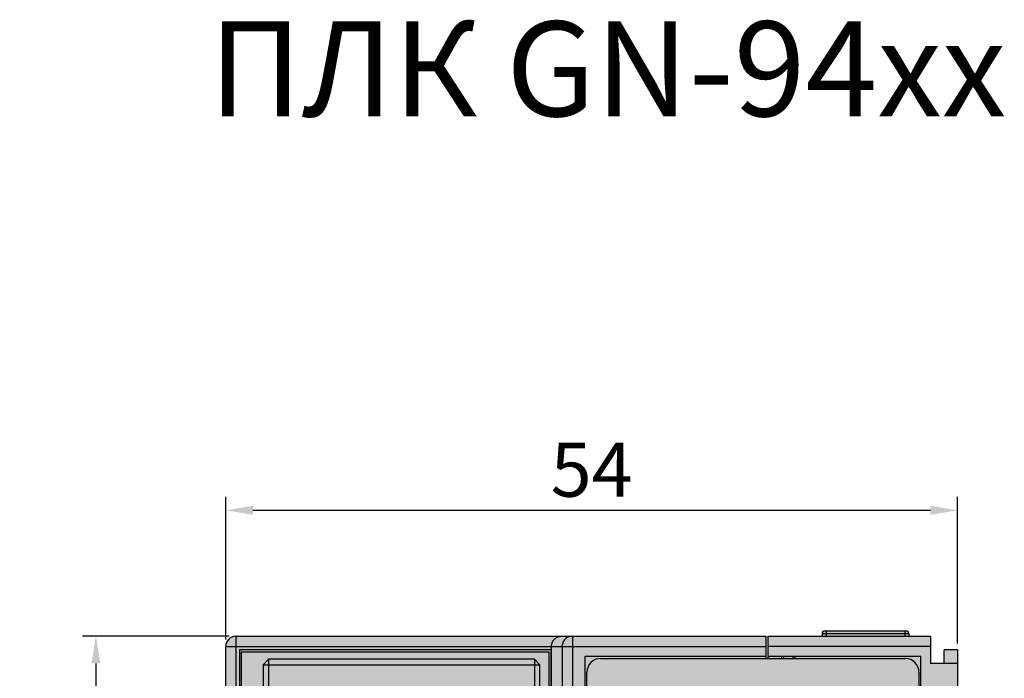
# Model space of a CAD drawing. Units: millimetres. Extents: x 130 to 421, y 217 to 363.
# Drawn here: x 249 to 322, y 314 to 363 of the extents above; entities that cross this region are included whole.
import ezdxf

# ---------------------------------------------------------------- set-up
doc = ezdxf.new("R2010")
doc.units = ezdxf.units.MM
doc.header["$LTSCALE"] = 23.1
doc.header["$PDMODE"] = 3
doc.header["$PDSIZE"] = 1
doc.layers.get('0').update_dxf_attribs({"linetype": 'CONTINUOUS'})
doc.layers.get('Defpoints').update_dxf_attribs({"linetype": 'CONTINUOUS'})
doc.layers.add('0 @ 1', color=7, linetype='CONTINUOUS')
doc.styles.get("Standard").update_dxf_attribs({"font": 'isocpeur.ttf'})
doc.dimstyles.new('Кревис', dxfattribs={"dimtxt": 4, "dimasz": 2, "dimexe": 1, "dimexo": 0.5, "dimgap": 1, "dimtad": 1, "dimdec": 0, "dimrnd": 1, "dimdsep": 46, "dimtxsty": 'Standard', "dimcen": 0.09, "dimadec": 0, "dimazin": 0, "dimtfac": 1, "dimtdec": 0, "dimtofl": 0, "dimtmove": 0, "dimatfit": 3, "dimfxl": 0, "dimtolj": 1, "dimarcsym": 0})

# ---------------------------------------------------------------- blocks, each defined once
blk = doc.blocks.new('GN-94xx вид спереди')
h = blk.add_hatch(color=252)
h.dxf.hatch_style = 1
h.paths.add_polyline_path([(53.25, -26.05), (51.55, -26.05), (51.55, -25.05), (53.25, -25.05), (53.25, -22.45), (51.55, -22.45), (51.55, -21.45), (53.25, -21.45), (53.25, -18.85), (51.55, -18.85), (51.55, -17.85), (53.25, -17.85), (53.25, -15.25), (51.55, -15.25), (51.55, -14.25), (53.25, -14.25), (53.25, -11.65), (51.55, -11.65), (51.55, -10.65), (53.25, -10.65), (53.25, -8.05), (51.55, -8.05), (51.55, -7.05), (53.25, -7.05), (53.25, -1), (52.25, -1), (52.25, -2), (51.25, -2), (51.25, 0), (39.25, 0), (39.25, -1.65), (39.1, -1.65), (39.1, 0), (0, 0, 0.414214), (-0.75, -0.75), (-0.75, -98.25, 0.414214), (0, -99), (27, -99), (28.1, -99, 0.2), (38.1, -99), (51.25, -99), (51.25, -97), (52.25, -97.001), (52.25, -98), (53.25, -98), (53.25, -93), (51.55, -93), (51.55, -92), (53.25, -92), (53.25, -91), (51.55, -91), (51.55, -90), (53.25, -90)])
h.paths.add_polyline_path([(49.45, 0.4), (43.45, 0.4, 0.414214), (43.25, 0.2), (43.25, 0), (49.65, 0), (49.65, 0.2, 0.414214)])
h.paths.add_polyline_path([(50.75, -99), (43.75, -99), (43.75, -99.2, 0.414214), (43.95, -99.4), (50.55, -99.4, 0.414214), (50.75, -99.2)], flags=16)
h = blk.add_hatch(color=251)
h.dxf.hatch_style = 1
h.paths.add_polyline_path([(40.1, -28.85, 0.425982), (41.099, -27.81), (42.25, -27.81), (42.25, -27.047), (50.372, -27.047, 0.059872), (50.4, -26.81), (50.4, -2.65, 0.414214), (49.4, -1.65), (26.9, -1.65, 0.414214), (25.9, -2.65), (25.9, -27.85, 0.414214), (26.9, -28.85)])
at = {"linetype": 'Continuous'}
for p, q in [((0, 0), (39.1, 0)), ((0, 0), (0, -99)), ((24.825, 0), (24.825, -99)), ((39.1, 0), (39.1, -1.65)), ((39.25, 0), (51.25, 0)), ((39.25, 0), (39.25, -1.65)), ((43.25, 0.2), (49.65, 0.2)), ((43.25, 0.2), (43.25, 0)), ((43.45, 0.4), (49.45, 0.4)), ((43.55, 0.4), (43.55, 0)), ((49.35, 0.4), (49.35, 0)), ((49.65, 0.2), (49.65, 0)), ((51.25, 0), (51.25, -2)), ((24.075, -0.75), (24.088, -0.611)), ((-0.75, -0.75), (39.1, -0.75)), ((-0.75, -98.25), (-0.75, -0.75)), ((23.25, -1), (0.25, -1)), ((0.25, -1), (0.25, -98)), ((0.4, -1.15), (23.1, -1.15)), ((0.4, -8.5), (0.4, -1.15)), ((23.1, -1.15), (23.1, -97.85)), ((23.25, -98), (23.25, -1)), ((23.285, -98.25), (23.285, -0.75)), ((24.075, -0.75), (24.075, -98.25)), ((51.25, -0.75), (39.25, -0.75)), ((53.25, -1), (52.25, -1)), ((52.25, -2), (52.25, -1)), ((53.25, -1), (53.25, -7.05)), ((2.41, -1.7), (2.01, -2.1)), ((2.01, -2.1), (22.43, -2.1)), ((2.01, -2.1), (2.01, -53.96)), ((22.03, -1.7), (2.41, -1.7)), ((2.41, -1.7), (2.41, -54.36)), ((22.43, -2.1), (22.03, -1.7)), ((22.03, -1.7), (22.03, -54.36)), ((22.43, -53.96), (22.43, -2.1)), ((39.1, -1.5), (25.75, -1.5)), ((25.75, -1.5), (25.75, -29)), ((26.9, -1.65), (49.4, -1.65)), ((50.55, -1.5), (39.25, -1.5)), ((40.25, -1.5), (40.25, -1.65)), ((40.4, -1.5), (40.4, -1.65)), ((41.1, -1.5), (41.1, -1.65)), ((41.25, -1.5), (41.25, -1.65)), ((50.55, -27.047), (50.55, -1.5)), ((53.25, -2), (51.25, -2)), ((25.9, -27.85), (25.9, -2.65)), ((50.4, -2.65), (50.4, -26.81))]:
    blk.add_line(p, q, dxfattribs=at)
for centre, radius, start, end in [((24.825, -0.75), 0.75, 90.00195, 169.33456), ((43.45, 0.2), 0.2, 90, 180), ((49.45, 0.2), 0.2, 0, 90), ((0, -0.75), 0.75, 90, 180), ((26.9, -2.65), 1, 90, 180), ((49.4, -2.65), 1, 0, 90)]:
    blk.add_arc(centre, radius, start, end, dxfattribs=at)
blk.add_open_spline([(23.285, -0.75), (23.285, -0.636), (23.335, -0.418), (23.525, -0.171), (23.765, -0.03), (23.938, 0), (24.022, 0)], degree=3, knots=[0, 0, 0, 0, 0.295807, 0.554708, 0.784175, 1, 1, 1, 1], dxfattribs=at)
blk = doc.blocks.new('*D122')
at = {"color": 0, "lineweight": -2}
for p, q in [((264.687, 317.004), (264.687, 327.546)), ((318.687, 316.724), (318.687, 327.546)), ((266.687, 326.546), (316.687, 326.546))]:
    blk.add_line(p, q, dxfattribs=at)
at = {"color": 0}
for points in [[(266.687, 326.88), (266.687, 326.213), (264.687, 326.546)], [(316.687, 326.88), (316.687, 326.213), (318.687, 326.546)]]:
    blk.add_solid(points, dxfattribs=at)
at = {"layer": 'Defpoints', "color": 0}
for p in [(318.687, 326.546), (264.687, 316.504), (318.687, 316.224)]:
    blk.add_point(p, dxfattribs=at)
at = {"color": 0, "insert": (291.687, 329.546), "char_height": 4, "attachment_point": 5}
blk.add_mtext('\\A1;54', dxfattribs=at)
blk = doc.blocks.new('*D123')
at = {"color": 0, "lineweight": -2}
for p, q in [((264.937, 317.254), (254.104, 317.254)), ((255.104, 315.254), (255.104, 220.254)), ((264.937, 218.254), (254.104, 218.254))]:
    blk.add_line(p, q, dxfattribs=at)
at = {"color": 0}
for points in [[(254.771, 315.254), (255.438, 315.254), (255.104, 317.254)], [(254.771, 220.254), (255.438, 220.254), (255.104, 218.254)]]:
    blk.add_solid(points, dxfattribs=at)
at = {"layer": 'Defpoints', "color": 0}
for p in [(265.437, 317.254), (255.104, 218.254), (265.437, 218.254)]:
    blk.add_point(p, dxfattribs=at)
at = {"color": 0, "insert": (252.104, 267.754), "char_height": 4, "attachment_point": 5, "rotation": 90}
blk.add_mtext('\\A1;99', dxfattribs=at)

msp = doc.modelspace()

# ---------------------------------------------------------------- block references
msp.add_blockref('GN-94xx вид спереди', (265.437, 317.254))

# ---------------------------------------------------------------- texts
at = {"layer": '0 @ 1'}
msp.add_text('ПЛК GN-94xx', height=7, dxfattribs=at).set_placement((263.432, 355.614))

# ---------------------------------------------------------------- dimensions: what is measured, and where the dimension line sits
dim = msp.add_linear_dim(base=(318.687, 326.546), p1=(264.687, 316.504), p2=(318.687, 316.224), dimstyle='Кревис', override={"dimscale": 1, "dimtix": 0, "dimtofl": 0, "dimtmove": 0, "dimatfit": 3}, dxfattribs=at)
dim.commit()
dim.dimension.update_dxf_attribs({"geometry": '*D122', "text_midpoint": (291.687, 329.546)})
dim = msp.add_linear_dim(base=(255.104, 218.254), p1=(265.437, 317.254), p2=(265.437, 218.254), angle=90, dimstyle='Кревис', override={"dimscale": 1, "dimtix": 0, "dimtofl": 0, "dimtmove": 0, "dimatfit": 3}, dxfattribs=at)
dim.commit()
dim.dimension.update_dxf_attribs({"geometry": '*D123', "text_midpoint": (252.104, 267.754)})

doc.saveas('drawing.dxf')
